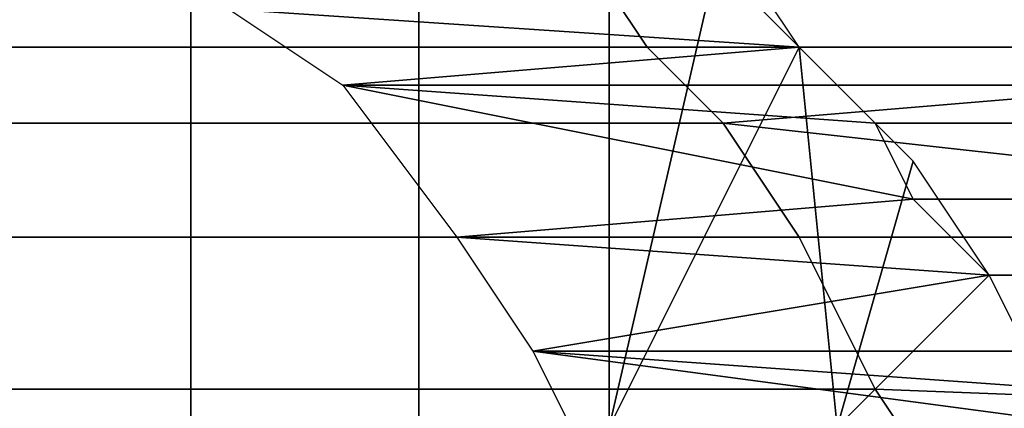
# Model space of a CAD drawing. Extents: x -0.038 to 0.115, y -0.022 to 0.016.
# Drawn here: x 0.109 to 0.111, y 0.004 to 0.005 of the extents above; entities that cross this region are included whole.
import ezdxf

# ---------------------------------------------------------------- set-up
doc = ezdxf.new("R2010")
doc.units = 0
doc.layers.add('CHROME2_1', color=7, linetype='CONTINUOUS')
doc.layers.add('CHROME_1', color=7, linetype='CONTINUOUS')

msp = doc.modelspace()

# ---------------------------------------------------------------- linework, layer by layer
at = {"layer": 'CHROME2_1'}
for points in [[(0.1106, 0.0052, 0.0755), (0.1104, 0.0055, 0.075), (0.1101, 0.0042, 0.0746)], [(0.1104, 0.0055, 0.075), (0.1101, 0.0054, 0.0746), (0.1101, 0.0042, 0.0746)], [(0.1084, 0.0054, 0.0715), (0.1084, 0.0042, 0.0715), (0.109, 0.0042, 0.0725), (0.109, 0.0054, 0.0725)], [(0.109, 0.0054, 0.0725), (0.109, 0.0042, 0.0725), (0.1096, 0.0042, 0.0736), (0.1096, 0.0054, 0.0736)], [(0.1096, 0.0054, 0.0736), (0.1096, 0.0042, 0.0736), (0.1101, 0.0042, 0.0746), (0.1101, 0.0054, 0.0746)], [(0.1106, 0.0052, 0.0755), (0.1105, 0.0053, 0.0753), (0.1091, 0.0053, 0.076)], [(0.1106, 0.0052, 0.0755), (0.1091, 0.0053, 0.076), (0.1094, 0.0051, 0.0765)], [(0.1106, 0.0052, 0.0755), (0.1113, 0.0052, 0.0751), (0.1112, 0.0053, 0.0749), (0.1105, 0.0053, 0.0753)], [(0.1107, 0.0051, 0.0756), (0.1106, 0.0052, 0.0755), (0.1094, 0.0051, 0.0765)], [(0.1106, 0.0052, 0.0755), (0.1101, 0.0042, 0.0746), (0.1107, 0.0042, 0.0757)], [(0.1106, 0.0052, 0.0755), (0.1107, 0.0042, 0.0757), (0.1109, 0.0049, 0.0759)], [(0.1107, 0.0051, 0.0756), (0.1114, 0.0051, 0.0752), (0.1113, 0.0052, 0.0751), (0.1106, 0.0052, 0.0755)], [(0.1109, 0.0048, 0.076), (0.1108, 0.005, 0.0758), (0.1094, 0.0051, 0.0765)], [(0.1108, 0.005, 0.0758), (0.1107, 0.0051, 0.0756), (0.1094, 0.0051, 0.0765)], [(0.1097, 0.0047, 0.0769), (0.1109, 0.0048, 0.076), (0.1094, 0.0051, 0.0765)], [(0.1108, 0.005, 0.0758), (0.1115, 0.005, 0.0754), (0.1114, 0.0051, 0.0752), (0.1107, 0.0051, 0.0756)], [(0.1109, 0.0048, 0.076), (0.1116, 0.0048, 0.0756), (0.1115, 0.005, 0.0754), (0.1108, 0.005, 0.0758)], [(0.1111, 0.0046, 0.0763), (0.1109, 0.0049, 0.0759), (0.1107, 0.0042, 0.0757)], [(0.111, 0.0047, 0.0761), (0.1109, 0.0048, 0.076), (0.1097, 0.0047, 0.0769)], [(0.111, 0.0047, 0.0761), (0.1117, 0.0047, 0.0757), (0.1116, 0.0048, 0.0756), (0.1109, 0.0048, 0.076)], [(0.1111, 0.0046, 0.0763), (0.111, 0.0047, 0.0761), (0.1097, 0.0047, 0.0769)], [(0.1111, 0.0046, 0.0763), (0.1097, 0.0047, 0.0769), (0.1099, 0.0044, 0.0773)], [(0.1111, 0.0046, 0.0763), (0.1118, 0.0046, 0.0759), (0.1117, 0.0047, 0.0757), (0.111, 0.0047, 0.0761)], [(0.1112, 0.0044, 0.0765), (0.1111, 0.0046, 0.0763), (0.1099, 0.0044, 0.0773)], [(0.1107, 0.0042, 0.0757), (0.1113, 0.0042, 0.0767), (0.1111, 0.0046, 0.0763)], [(0.1112, 0.0044, 0.0765), (0.1119, 0.0044, 0.0761), (0.1118, 0.0046, 0.0759), (0.1111, 0.0046, 0.0763)], [(0.1114, 0.0042, 0.0768), (0.1113, 0.0043, 0.0766), (0.1099, 0.0044, 0.0773)], [(0.1113, 0.0043, 0.0766), (0.1112, 0.0044, 0.0765), (0.1099, 0.0044, 0.0773)], [(0.1101, 0.004, 0.0777), (0.1114, 0.0042, 0.0768), (0.1099, 0.0044, 0.0773)]]:
    msp.add_3dface(points, dxfattribs=at)
at = {"layer": 'CHROME_1'}
for points in [[(0.1124, 0.0056, 0.075), (0.1128, 0.0052, 0.0756), (0.1102, 0.0052, 0.077), (0.11, 0.0055, 0.0766)], [(0.1077, 0.0052, 0.0784), (0.1075, 0.0055, 0.078), (0.11, 0.0055, 0.0766), (0.1102, 0.0052, 0.077)], [(0.1079, 0.005, 0.0787), (0.1077, 0.0052, 0.0784), (0.1102, 0.0052, 0.077), (0.1104, 0.005, 0.0773)], [(0.1104, 0.005, 0.0773), (0.1102, 0.0052, 0.077), (0.1128, 0.0052, 0.0756)], [(0.1104, 0.005, 0.0773), (0.1128, 0.0052, 0.0756), (0.1131, 0.0047, 0.0761)], [(0.1081, 0.0047, 0.0791), (0.1079, 0.005, 0.0787), (0.1104, 0.005, 0.0773), (0.1106, 0.0047, 0.0776)], [(0.1106, 0.0047, 0.0776), (0.1104, 0.005, 0.0773), (0.1131, 0.0047, 0.0761)], [(0.1083, 0.0043, 0.0794), (0.1081, 0.0047, 0.0791), (0.1106, 0.0047, 0.0776), (0.1108, 0.0043, 0.0779)], [(0.1131, 0.0047, 0.0761), (0.1134, 0.0042, 0.0766), (0.1108, 0.0043, 0.0779), (0.1106, 0.0047, 0.0776)], [(0.1085, 0.004, 0.0797), (0.1083, 0.0043, 0.0794), (0.1108, 0.0043, 0.0779), (0.111, 0.004, 0.0782)], [(0.111, 0.004, 0.0782), (0.1108, 0.0043, 0.0779), (0.1134, 0.0042, 0.0766)]]:
    msp.add_3dface(points, dxfattribs=at)

doc.saveas('drawing.dxf')
